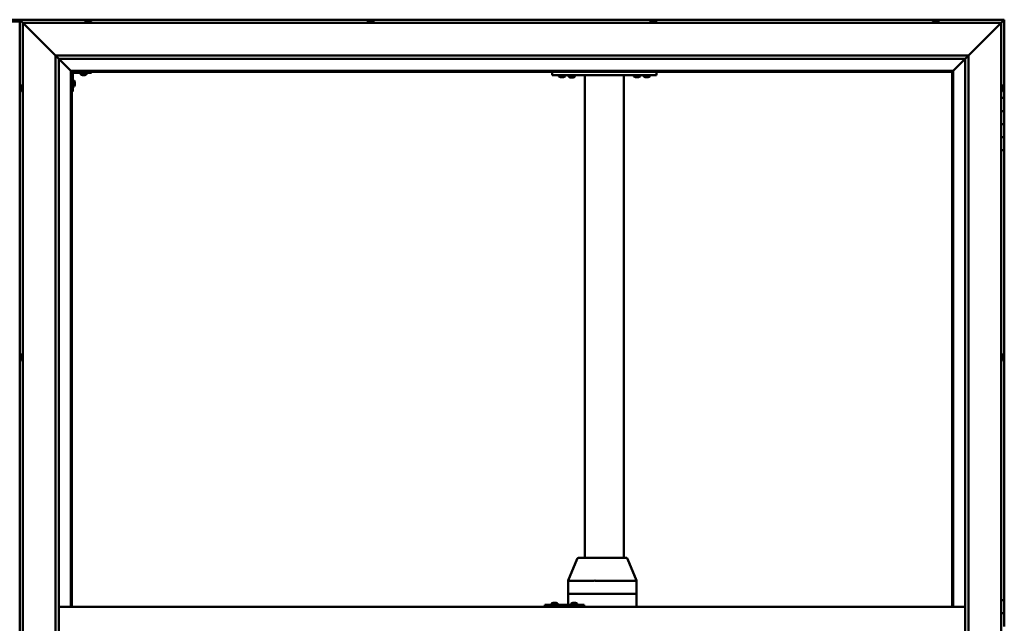
# Model space of a CAD drawing. Units: millimetres. Extents: x -6502 to 24622, y 2954 to 8837.
# Drawn here: x -4670 to -3160, y 4771 to 5696 of the extents above; entities that cross this region are included whole.
import ezdxf

# ---------------------------------------------------------------- set-up
doc = ezdxf.new("R2010")
doc.units = ezdxf.units.MM
doc.header["$LTSCALE"] = 25
doc.layers.add('Visible (ISO)', color=7, linetype='Continuous', lineweight=50)

msp = doc.modelspace()

# ---------------------------------------------------------------- linework, layer by layer
at = {"layer": 'Visible (ISO)'}
for p, q in [((-4653.2, 5696.5), (-4726.2, 5696.5)), ((-4669.7, 5693.5), (-4709.7, 5693.5)), ((-4669.7, 5696.5), (-4669.7, 5696.5)), ((-4669.7, 5696.5), (-4669.7, 5696.5)), ((-3159.7, 5696.5), (-4669.7, 5696.5)), ((-4668.1, 5694.9), (-4669.7, 5696.5)), ((-4669.7, 5696.5), (-4669.7, 5696.5)), ((-4669.7, 5696.5), (-4669.7, 5696.5)), ((-4669.7, 5696.5), (-4669.7, 3836.5)), ((-4669.7, 5696.5), (-4669.7, 5696.5)), ((-4669.7, 5696.5), (-4668.1, 5694.9)), ((-4668.1, 5694.9), (-4664.7, 5691.5)), ((-4664.7, 5691.5), (-4668.1, 5694.9)), ((-4569.4, 5693.4), (-4569.4, 5691.5)), ((-4566.9, 5694.7), (-4566.7, 5694.7)), ((-4566.5, 5694.7), (-4566.7, 5694.7)), ((-4566.5, 5694.7), (-4566.4, 5694.7)), ((-4566.4, 5694.7), (-4564.8, 5694.7)), ((-4564.4, 5694.7), (-4564.6, 5694.7)), ((-4564.4, 5694.7), (-4562.8, 5694.7)), ((-4562.8, 5694.7), (-4562.8, 5694.7)), ((-4562.6, 5694.7), (-4562.8, 5694.7)), ((-4562.6, 5694.7), (-4562.5, 5694.7)), ((-4559.9, 5693.4), (-4559.9, 5691.5)), ((-4136.1, 5693.4), (-4136.1, 5691.5)), ((-4133.6, 5694.7), (-4132.9, 5694.7)), ((-4132.9, 5694.7), (-4132.9, 5694.7)), ((-4132.9, 5694.7), (-4132.8, 5694.7)), ((-4132.8, 5694.7), (-4132.5, 5694.7)), ((-4132.8, 5694.7), (-4132.8, 5694.7)), ((-4132.5, 5694.7), (-4130.7, 5694.7)), ((-4130.7, 5694.7), (-4130.5, 5694.7)), ((-4130.3, 5694.7), (-4130.5, 5694.7)), ((-4130.3, 5694.7), (-4129.2, 5694.7)), ((-4129.1, 5694.7), (-4129.2, 5694.7)), ((-4129.1, 5694.7), (-4129.1, 5694.7)), ((-4126.6, 5693.4), (-4126.6, 5691.5)), ((-3702.8, 5693.4), (-3702.8, 5691.5)), ((-3700, 5694.7), (-3700.2, 5694.7)), ((-3700.2, 5694.7), (-3700.2, 5694.7)), ((-3700, 5694.7), (-3698.6, 5694.7)), ((-3698.6, 5694.7), (-3698.2, 5694.7)), ((-3698.2, 5694.7), (-3696.5, 5694.7)), ((-3696.5, 5694.7), (-3696.4, 5694.7)), ((-3696.4, 5694.7), (-3696.3, 5694.7)), ((-3696.4, 5694.7), (-3696.4, 5694.7)), ((-3696.2, 5694.7), (-3696.3, 5694.7)), ((-3696.2, 5694.7), (-3695.8, 5694.7)), ((-3693.3, 5693.4), (-3693.3, 5691.5)), ((-3269.4, 5693.4), (-3269.4, 5691.5)), ((-3266.8, 5694.7), (-3266.9, 5694.7)), ((-3266.9, 5694.7), (-3266.9, 5694.7)), ((-3266.8, 5694.7), (-3265.7, 5694.7)), ((-3265.5, 5694.7), (-3265.7, 5694.7)), ((-3265.5, 5694.7), (-3265.3, 5694.7)), ((-3265.3, 5694.7), (-3263.5, 5694.7)), ((-3263.5, 5694.7), (-3263.2, 5694.7)), ((-3263.2, 5694.7), (-3263.2, 5694.7)), ((-3263.2, 5694.7), (-3262.5, 5694.7)), ((-3263.2, 5694.7), (-3263.2, 5694.7)), ((-3263.2, 5694.7), (-3263.2, 5694.7)), ((-3259.9, 5693.4), (-3259.9, 5691.5)), ((-3164.7, 5691.5), (-3161.3, 5694.9)), ((-3161.3, 5694.9), (-3164.7, 5691.5)), ((-3159.7, 5696.5), (-3161.3, 5694.9)), ((-3159.7, 5696.5), (-3161.3, 5694.9)), ((-3161.3, 5694.9), (-3159.7, 5696.5)), ((-3159.7, 5696.5), (-3159.7, 5696.5)), ((-3159.7, 5696.5), (-3159.7, 5696.5)), ((-3159.7, 5576.5), (-3159.7, 5696.5)), ((-3159.7, 5696.5), (-3159.7, 5696.5)), ((-4662.2, 5689), (-4664.7, 5691.5)), ((-4664.7, 5691.5), (-3164.7, 5691.5)), ((-4664.7, 5691.5), (-4662.2, 5689)), ((-4664.7, 3841.5), (-4664.7, 5691.5)), ((-4662.2, 5689), (-4614.7, 5641.5)), ((-4614.7, 5641.5), (-4662.2, 5689)), ((-3214.7, 5641.5), (-3167.2, 5689)), ((-3167.2, 5689), (-3214.7, 5641.5)), ((-3164.7, 5691.5), (-3167.2, 5689)), ((-3167.2, 5689), (-3164.7, 5691.5)), ((-3164.7, 5691.5), (-3164.7, 3841.5)), ((-4614.7, 5641.5), (-3214.7, 5641.5)), ((-4614.7, 3891.5), (-4614.7, 5641.5)), ((-4609.8, 5636.6), (-4614.7, 5641.5)), ((-4609.7, 5636.5), (-4609.8, 5636.6)), ((-4609.7, 5636.5), (-4591.3, 5618.1)), ((-4591.3, 5618.1), (-4609.7, 5636.5)), ((-4609.7, 5636.5), (-4609.7, 3896.5)), ((-3219.7, 5636.5), (-4609.7, 5636.5)), ((-3238.1, 5618.1), (-3219.7, 5636.5)), ((-3219.7, 5636.5), (-3238.1, 5618.1)), ((-3219.7, 5636.5), (-3219.6, 5636.6)), ((-3219.7, 3891.5), (-3219.7, 5636.5)), ((-3219.6, 5636.6), (-3214.7, 5641.5)), ((-3214.7, 5641.5), (-3214.7, 3891.5)), ((-4591.3, 5618.1), (-4591.2, 5618)), ((-4591.2, 5618), (-4591.3, 5618.1)), ((-4591.2, 5618), (-4589.7, 5616.5)), ((-3238.2, 5618), (-4591.2, 5618)), ((-4589.7, 5616.5), (-4591.2, 5618)), ((-4591.2, 5618), (-4591.2, 4796.5)), ((-3239.7, 5616.5), (-3238.2, 5618)), ((-3238.2, 5618), (-3239.7, 5616.5)), ((-3238.2, 5618), (-3238.1, 5618.1)), ((-3238.1, 5618.1), (-3238.2, 5618)), ((-3238.2, 4796.5), (-3238.2, 5618)), ((-4589.7, 5616.5), (-3239.7, 5616.5)), ((-4589.7, 4796.5), (-4589.7, 5616.5)), ((-4588.2, 5586.5), (-4588.2, 5613.5)), ((-4586.3, 5603.2), (-4588.2, 5603.2)), ((-4586.7, 5615), (-4559.7, 5615)), ((-4576.4, 5613.1), (-4576.4, 5615)), ((-4573, 5611.7), (-4573.9, 5611.7)), ((-4570.8, 5611.7), (-4572.6, 5611.7)), ((-4569.5, 5611.7), (-4570.4, 5611.7)), ((-4566.9, 5613.1), (-4566.9, 5615)), ((-4559.7, 5616.5), (-4559.7, 5615)), ((-3853, 5611.5), (-3853, 5616.5)), ((-3693, 5611.5), (-3853, 5611.5)), ((-3842.8, 5609.6), (-3842.8, 5611.5)), ((-3839.3, 5608.2), (-3840.2, 5608.2)), ((-3837.1, 5608.2), (-3838.9, 5608.2)), ((-3835.8, 5608.2), (-3836.7, 5608.2)), ((-3833.3, 5609.6), (-3833.3, 5611.5)), ((-3818.3, 5611.3), (-3827.8, 5611.3)), ((-3827.8, 5609.4), (-3827.8, 5611.3)), ((-3824.3, 5608), (-3825.2, 5608)), ((-3822.1, 5608), (-3823.9, 5608)), ((-3820.8, 5608), (-3821.7, 5608)), ((-3818.3, 5609.4), (-3818.3, 5611.3)), ((-3803, 4871.5), (-3803, 5611.5)), ((-3745, 5611.5), (-3801, 5611.5)), ((-3743, 4871.5), (-3743, 5611.5)), ((-3727.8, 5609.6), (-3727.8, 5611.5)), ((-3724.3, 5608.2), (-3725.2, 5608.2)), ((-3722.1, 5608.2), (-3723.9, 5608.2)), ((-3720.8, 5608.2), (-3721.7, 5608.2)), ((-3718.3, 5609.6), (-3718.3, 5611.5)), ((-3712.8, 5609.6), (-3712.8, 5611.5)), ((-3709.3, 5608.2), (-3710.2, 5608.2)), ((-3707.1, 5608.2), (-3708.9, 5608.2)), ((-3705.8, 5608.2), (-3706.7, 5608.2)), ((-3703.3, 5609.6), (-3703.3, 5611.5)), ((-3693, 5611.5), (-3693, 5616.5)), ((-3239.7, 5616.5), (-3239.7, 4796.5)), ((-4667.9, 5592.7), (-4667.9, 5593.7)), ((-4667.9, 5593.7), (-4667.9, 5593.7)), ((-4667.9, 5590.5), (-4667.9, 5592.4)), ((-4667.9, 5592.4), (-4667.9, 5592.4)), ((-4667.9, 5589.3), (-4667.9, 5590.2)), ((-4667.9, 5590.2), (-4667.9, 5590.2)), ((-4666.6, 5596.2), (-4664.7, 5596.2)), ((-4586.3, 5593.7), (-4588.2, 5593.7)), ((-4584.9, 5600.7), (-4584.9, 5600.5)), ((-4584.9, 5600.3), (-4584.9, 5600.5)), ((-4584.9, 5600.3), (-4584.9, 5598.7)), ((-4584.9, 5600.3), (-4584.9, 5600.3)), ((-4584.9, 5598.3), (-4584.9, 5596.7)), ((-4584.9, 5596.7), (-4584.9, 5596.6)), ((-4584.9, 5596.5), (-4584.9, 5596.6)), ((-4584.9, 5596.5), (-4584.9, 5596.3)), ((-3162.8, 5596.2), (-3164.7, 5596.2)), ((-3161.4, 5593.7), (-3161.4, 5593.4)), ((-3161.4, 5593.3), (-3161.4, 5593.4)), ((-3161.4, 5593.3), (-3161.4, 5593.1)), ((-3161.4, 5593.1), (-3161.4, 5591.4)), ((-3161.4, 5591.3), (-3161.4, 5591.4)), ((-3161.4, 5591.3), (-3161.4, 5591)), ((-3161.4, 5591), (-3161.4, 5589.5)), ((-3161.4, 5589.4), (-3161.4, 5589.5)), ((-3161.4, 5589.4), (-3161.4, 5589.3)), ((-4666.6, 5586.7), (-4664.7, 5586.7)), ((-4588.2, 5586.5), (-4589.7, 5586.5)), ((-3162.8, 5586.7), (-3164.7, 5586.7)), ((-3159.7, 5576.5), (-3164.7, 5576.5)), ((-3159.7, 5576.5), (-3159.7, 5556.5)), ((-3159.7, 5556.5), (-3164.7, 5556.5)), ((-3164.7, 5556.5), (-3159.7, 5556.5)), ((-3159.7, 5536.5), (-3159.7, 5556.5)), ((-3164.7, 5536.5), (-3159.7, 5536.5)), ((-3159.7, 5536.5), (-3164.7, 5536.5)), ((-3159.7, 5536.5), (-3159.7, 5536.5)), ((-3159.7, 5536.5), (-3159.7, 5516.5)), ((-3159.7, 5516.5), (-3164.7, 5516.5)), ((-3164.7, 5516.5), (-3159.7, 5516.5)), ((-3159.7, 5496.5), (-3159.7, 5516.5)), ((-3164.7, 5496.5), (-3159.7, 5496.5)), ((-3159.7, 4806.5), (-3159.7, 5496.5)), ((-4667.9, 5181), (-4667.9, 5181.2)), ((-4667.9, 5181), (-4667.9, 5180.9)), ((-4667.9, 5180.8), (-4667.9, 5180.9)), ((-4667.9, 5179.3), (-4667.9, 5180.8)), ((-4666.6, 5183.7), (-4664.7, 5183.7)), ((-3162.8, 5183.7), (-3164.7, 5183.7)), ((-3161.4, 5180.5), (-3161.5, 5180.5)), ((-3161.4, 5181.2), (-3161.4, 5180.7)), ((-3161.4, 5180.6), (-3161.4, 5180.7)), ((-3161.4, 5180.6), (-3161.4, 5180.5)), ((-3161.4, 5180.5), (-3161.4, 5180.3)), ((-3161.4, 5180.3), (-3161.4, 5178.6)), ((-4667.9, 5179.3), (-4667.9, 5179.1)), ((-4667.9, 5177.2), (-4667.9, 5178.8)), ((-4667.9, 5177.1), (-4667.9, 5177.2)), ((-4667.9, 5177.1), (-4667.9, 5177)), ((-4667.9, 5176.8), (-4667.9, 5177)), ((-4666.6, 5174.2), (-4664.7, 5174.2)), ((-3162.8, 5174.2), (-3164.7, 5174.2)), ((-3161.4, 5178.6), (-3161.4, 5178.2)), ((-3161.4, 5178.2), (-3161.4, 5176.9)), ((-3161.4, 5176.8), (-3161.4, 5176.9)), ((-3161.4, 5176.8), (-3161.4, 5176.8)), ((-3828.8, 4836.6), (-3814.8, 4870.2)), ((-3793.7, 4871.5), (-3812.9, 4871.5)), ((-3739.3, 4871.5), (-3793.7, 4871.5)), ((-3723.5, 4836.6), (-3737.5, 4870.2)), ((-3828.8, 4816.5), (-3828.8, 4836.6)), ((-3789.3, 4836.5), (-3827.6, 4836.5)), ((-3723.6, 4836.5), (-3786.7, 4836.5)), ((-3723.5, 4816.5), (-3723.5, 4836.6)), ((-3851.6, 4802.7), (-3851.3, 4802.7)), ((-3851.2, 4802.7), (-3851.3, 4802.7)), ((-3851.2, 4802.7), (-3851.1, 4802.7)), ((-3851.1, 4802.7), (-3849.5, 4802.7)), ((-3849.1, 4802.7), (-3849.2, 4802.7)), ((-3849.1, 4802.7), (-3847.5, 4802.7)), ((-3847.5, 4802.7), (-3847.5, 4802.7)), ((-3847.3, 4802.7), (-3847.5, 4802.7)), ((-3847.3, 4802.7), (-3847.2, 4802.7)), ((-3828.8, 4816.5), (-3827.6, 4816.5)), ((-3828.8, 4799.5), (-3828.8, 4816.5)), ((-3827.6, 4816.5), (-3828.8, 4816.5)), ((-3789.3, 4816.5), (-3827.6, 4816.5)), ((-3789.3, 4816.5), (-3827.6, 4816.5)), ((-3821.6, 4802.7), (-3821.3, 4802.7)), ((-3821.2, 4802.7), (-3821.3, 4802.7)), ((-3821.2, 4802.7), (-3821.1, 4802.7)), ((-3821.1, 4802.7), (-3819.5, 4802.7)), ((-3819.1, 4802.7), (-3819.2, 4802.7)), ((-3819.1, 4802.7), (-3817.5, 4802.7)), ((-3817.5, 4802.7), (-3817.5, 4802.7)), ((-3817.3, 4802.7), (-3817.5, 4802.7)), ((-3817.3, 4802.7), (-3817.2, 4802.7)), ((-3789.3, 4816.5), (-3786.7, 4816.5)), ((-3786.7, 4816.5), (-3789.3, 4816.5)), ((-3723.6, 4816.5), (-3786.7, 4816.5)), ((-3723.6, 4816.5), (-3786.7, 4816.5)), ((-3723.6, 4816.5), (-3723.5, 4816.5)), ((-3723.5, 4816.5), (-3723.6, 4816.5)), ((-3723.5, 4796.5), (-3723.5, 4816.5)), ((-3159.7, 4806.5), (-3164.7, 4806.5)), ((-3159.7, 4806.5), (-3159.7, 4786.5)), ((-4609.7, 4796.5), (-3219.7, 4796.5)), ((-3864.2, 4799.5), (-3864.5, 4799.5)), ((-3864.2, 4796.5), (-3864.2, 4799.5)), ((-3804.2, 4799.5), (-3864.2, 4799.5)), ((-3854.1, 4801.4), (-3854.1, 4799.5)), ((-3844.6, 4801.4), (-3844.6, 4799.5)), ((-3824.1, 4801.4), (-3824.1, 4799.5)), ((-3814.6, 4801.4), (-3814.6, 4799.5)), ((-3804.2, 4796.5), (-3804.2, 4799.5)), ((-3159.7, 4786.5), (-3164.7, 4786.5)), ((-3164.7, 4786.5), (-3159.7, 4786.5)), ((-3159.7, 4766.5), (-3159.7, 4786.5)), ((-3162.8, 4771.2), (-3164.7, 4771.2))]:
    msp.add_line(p, q, dxfattribs=at)
for centre, radius, start, end in [((-4564.7, 5687), 8, 106.0077, 125.6853), ((-4569.2, 5693.4), 0.2, 125.6853, 180), ((-4564.7, 5687), 8, 54.3147, 73.9923), ((-4560.1, 5693.4), 0.2, 0, 54.3147), ((-4135.9, 5693.4), 0.2, 125.6853, 180), ((-4131.4, 5687), 8, 106.0077, 125.6853), ((-4131.4, 5687), 8, 54.3147, 73.9923), ((-4126.8, 5693.4), 0.2, 0, 54.3147), ((-3702.6, 5693.4), 0.2, 125.6853, 180), ((-3698, 5687), 8, 106.0077, 125.6853), ((-3698, 5687), 8, 54.3147, 73.9923), ((-3693.5, 5693.4), 0.2, 0, 54.3147), ((-3264.7, 5687), 8, 106.0077, 125.6853), ((-3269.2, 5693.4), 0.2, 125.6853, 180), ((-3264.7, 5687), 8, 54.3147, 73.9923), ((-3260.1, 5693.4), 0.2, 0, 54.3147), ((-4586.7, 5613.5), 3, 92.6167, 180), ((-4586.7, 5613.5), 1.5, 90, 180), ((-4586.3, 5603), 0.2, 35.6853, 90), ((-4592.6, 5598.5), 8, 16.0077, 35.6853), ((-4576.2, 5613.1), 0.2, 180, 234.3147), ((-4571.7, 5619.4), 8, 234.3147, 253.6652), ((-4571.7, 5619.4), 8, 286.3348, 305.6853), ((-4567.1, 5613.1), 0.2, 305.6853, 0), ((-3842.6, 5609.6), 0.2, 180, 234.3147), ((-3838, 5615.9), 8, 234.3147, 253.6652), ((-3838, 5615.9), 8, 286.3348, 305.6853), ((-3833.5, 5609.6), 0.2, 305.6853, 0), ((-3827.6, 5609.4), 0.2, 180, 234.3147), ((-3823, 5615.7), 8, 234.3147, 253.6652), ((-3825.6, 5611.5), 0.2, 270, 0), ((-3823, 5615.7), 8, 286.3348, 305.6853), ((-3820.4, 5611.5), 0.2, 180, 270), ((-3818.5, 5609.4), 0.2, 305.6853, 0), ((-3727.6, 5609.6), 0.2, 180, 234.3147), ((-3723, 5615.9), 8, 234.3147, 253.6652), ((-3723, 5615.9), 8, 286.3348, 305.6853), ((-3718.5, 5609.6), 0.2, 305.6853, 0), ((-3712.6, 5609.6), 0.2, 180, 234.3147), ((-3708, 5615.9), 8, 234.3147, 253.6652), ((-3708, 5615.9), 8, 286.3348, 305.6853), ((-3703.5, 5609.6), 0.2, 305.6853, 0), ((-4660.2, 5591.5), 8, 144.3147, 163.6659), ((-4660.2, 5591.5), 8, 196.3341, 215.6853), ((-4666.6, 5596), 0.2, 90, 144.3147), ((-4586.3, 5593.9), 0.2, 270, 324.3147), ((-4592.6, 5598.5), 8, 324.3147, 343.9923), ((-3162.8, 5596), 0.2, 35.6853, 90), ((-3169.1, 5591.5), 8, 16.0077, 35.6853), ((-3169.1, 5591.5), 8, 324.3147, 343.9923), ((-4666.6, 5586.9), 0.2, 215.6853, 270), ((-3162.8, 5586.9), 0.2, 270, 324.3147), ((-4660.2, 5179), 8, 144.3147, 163.9923), ((-4666.6, 5183.5), 0.2, 90, 144.3147), ((-3162.8, 5183.5), 0.2, 35.6853, 90), ((-3169.1, 5179), 8, 16.0077, 35.6853), ((-4660.2, 5179), 8, 196.0077, 215.6853), ((-4666.6, 5174.4), 0.2, 215.6853, 270), ((-3162.8, 5174.4), 0.2, 270, 324.3147), ((-3169.1, 5179), 8, 324.3147, 343.9923), ((-3812.9, 4869.5), 2, 90, 157.4195), ((-3739.3, 4869.5), 2, 22.5805, 90), ((-3849.4, 4795), 8, 106.0077, 125.6853), ((-3849.4, 4795), 8, 54.3147, 73.9923), ((-3819.4, 4795), 8, 106.0077, 125.6853), ((-3819.4, 4795), 8, 54.3147, 73.9923), ((-3853.9, 4801.4), 0.2, 125.6853, 180), ((-3844.8, 4801.4), 0.2, 0, 54.3147), ((-3823.9, 4801.4), 0.2, 125.6853, 180), ((-3814.8, 4801.4), 0.2, 0, 54.3147)]:
    msp.add_arc(centre, radius, start, end, dxfattribs=at)
for centre, major_axis, ratio, start_param, end_param in [((-4653.2, 5689.5), (0, 7), 0.5, 6.253289, 6.283185), ((-3826.8, 4836.2), (-2, 0.4), 0.072051, 5.196444, 6.297569), ((-3826.8, 4842.8), (-0.9, -6.36), 0.281241, 6.277764, 6.322773), ((-3788.5, 4836.2), (2, 0.16), 0.197412, 0.454282, 1.935061), ((-3788.5, 4842.8), (-0.9, -6.36), 0.281241, 0.039587, 0.084596), ((-3788.5, 4842.8), (1.85, -6.36), 0.119533, 6.203422, 6.24843), ((-3725.5, 4836.2), (-2, -0.4), 0.072051, 2.747555, 3.155976), ((-3725.5, 4842.8), (1.85, -6.36), 0.119533, 6.24843, 6.293439), ((-3864.5, 4793.5), (0, 6), 0.011921, 0, 1.047198)]:
    msp.add_ellipse(centre, major_axis=major_axis, ratio=ratio, start_param=start_param, end_param=end_param, dxfattribs=at)
for points, knots in [([(-4566.4, 5694.7), (-4566.5, 5694.7), (-4566.5, 5694.7), (-4566.6, 5694.7), (-4566.6, 5694.7), (-4566.6, 5694.7), (-4566.7, 5694.7), (-4566.7, 5694.7)], [0.17438702, 0.17438702, 0.17438702, 0.17438702, 0.18896797, 0.18896797, 0.20586323, 0.20586323, 0.21737851, 0.21737851, 0.21737851, 0.21737851]), ([(-4564.4, 5694.7), (-4564.4, 5694.7), (-4564.5, 5694.7), (-4564.6, 5694.7), (-4564.6, 5694.7), (-4564.7, 5694.7), (-4564.8, 5694.7), (-4564.8, 5694.7)], [0.17438702, 0.17438702, 0.17438702, 0.17438702, 0.18896797, 0.18896797, 0.20586323, 0.20586323, 0.21737851, 0.21737851, 0.21737851, 0.21737851]), ([(-4564.7, 5694.7), (-4564.7, 5694.7), (-4564.7, 5694.7), (-4564.6, 5694.7), (-4564.6, 5694.7), (-4564.6, 5694.7)], [0.20488997, 0.20488997, 0.20488997, 0.20488997, 0.20586323, 0.20586323, 0.21737852, 0.21737852, 0.21737852, 0.21737852]), ([(-4562.6, 5694.7), (-4562.6, 5694.7), (-4562.6, 5694.7), (-4562.7, 5694.7), (-4562.7, 5694.7), (-4562.8, 5694.7), (-4562.8, 5694.7), (-4562.8, 5694.7)], [0.17438702, 0.17438702, 0.17438702, 0.17438702, 0.18896797, 0.18896797, 0.20586323, 0.20586323, 0.21737852, 0.21737852, 0.21737852, 0.21737852]), ([(-4132.5, 5694.7), (-4132.6, 5694.7), (-4132.6, 5694.7), (-4132.7, 5694.7), (-4132.8, 5694.7), (-4132.8, 5694.7), (-4132.8, 5694.7), (-4132.9, 5694.7)], [0.17438702, 0.17438702, 0.17438702, 0.17438702, 0.18896797, 0.18896797, 0.20586323, 0.20586323, 0.21737852, 0.21737852, 0.21737852, 0.21737852]), ([(-4130.3, 5694.7), (-4130.3, 5694.7), (-4130.4, 5694.7), (-4130.5, 5694.7), (-4130.5, 5694.7), (-4130.6, 5694.7), (-4130.7, 5694.7), (-4130.7, 5694.7)], [0.17438702, 0.17438702, 0.17438702, 0.17438702, 0.18896797, 0.18896797, 0.20586323, 0.20586323, 0.21737851, 0.21737851, 0.21737851, 0.21737851]), ([(-4129.1, 5694.7), (-4129.1, 5694.7), (-4129.1, 5694.7), (-4129.1, 5694.7), (-4129.1, 5694.7), (-4129.2, 5694.7), (-4129.2, 5694.7), (-4129.2, 5694.7)], [0.17438702, 0.17438702, 0.17438702, 0.17438702, 0.18896797, 0.18896797, 0.20586323, 0.20586323, 0.21737851, 0.21737851, 0.21737851, 0.21737851]), ([(-3700, 5694.7), (-3700, 5694.7), (-3700.1, 5694.7), (-3700.1, 5694.7), (-3700.1, 5694.7), (-3700.2, 5694.7), (-3700.2, 5694.7), (-3700.2, 5694.7)], [0.17438702, 0.17438702, 0.17438702, 0.17438702, 0.18896797, 0.18896797, 0.20586323, 0.20586323, 0.21737852, 0.21737852, 0.21737852, 0.21737852]), ([(-3698.2, 5694.7), (-3698.2, 5694.7), (-3698.3, 5694.7), (-3698.4, 5694.7), (-3698.5, 5694.7), (-3698.5, 5694.7), (-3698.6, 5694.7), (-3698.6, 5694.7)], [0.17438702, 0.17438702, 0.17438702, 0.17438702, 0.18896797, 0.18896797, 0.20586323, 0.20586323, 0.21737852, 0.21737852, 0.21737852, 0.21737852]), ([(-3696.2, 5694.7), (-3696.2, 5694.7), (-3696.2, 5694.7), (-3696.3, 5694.7), (-3696.3, 5694.7), (-3696.4, 5694.7), (-3696.4, 5694.7), (-3696.5, 5694.7)], [0.17438702, 0.17438702, 0.17438702, 0.17438702, 0.18896797, 0.18896797, 0.20586323, 0.20586323, 0.21737852, 0.21737852, 0.21737852, 0.21737852]), ([(-3266.8, 5694.7), (-3266.9, 5694.7), (-3266.9, 5694.7), (-3266.9, 5694.7), (-3266.9, 5694.7), (-3266.9, 5694.7), (-3266.9, 5694.7), (-3266.9, 5694.7)], [0.17438702, 0.17438702, 0.17438702, 0.17438702, 0.18896797, 0.18896797, 0.20586323, 0.20586323, 0.21737852, 0.21737852, 0.21737852, 0.21737852]), ([(-3265.3, 5694.7), (-3265.3, 5694.7), (-3265.4, 5694.7), (-3265.5, 5694.7), (-3265.6, 5694.7), (-3265.6, 5694.7), (-3265.7, 5694.7), (-3265.7, 5694.7)], [0.17438702, 0.17438702, 0.17438702, 0.17438702, 0.18896797, 0.18896797, 0.20586323, 0.20586323, 0.21737852, 0.21737852, 0.21737852, 0.21737852]), ([(-3263.2, 5694.7), (-3263.2, 5694.7), (-3263.2, 5694.7), (-3263.3, 5694.7), (-3263.3, 5694.7), (-3263.4, 5694.7), (-3263.4, 5694.7), (-3263.5, 5694.7)], [0.17438702, 0.17438702, 0.17438702, 0.17438702, 0.18896797, 0.18896797, 0.20586323, 0.20586323, 0.21737851, 0.21737851, 0.21737851, 0.21737851]), ([(-4573.9, 5611.7), (-4573.9, 5611.7), (-4573.9, 5611.7), (-4573.9, 5611.7), (-4573.9, 5611.7), (-4573.9, 5611.7)], [0.19569168, 0.19569168, 0.19569168, 0.19569168, 0.20586323, 0.20586323, 0.21737852, 0.21737852, 0.21737852, 0.21737852]), ([(-4573, 5611.7), (-4572.9, 5611.7), (-4572.9, 5611.7), (-4572.8, 5611.7), (-4572.8, 5611.7), (-4572.7, 5611.7), (-4572.6, 5611.7), (-4572.6, 5611.7)], [0.17438702, 0.17438702, 0.17438702, 0.17438702, 0.18896797, 0.18896797, 0.20586323, 0.20586323, 0.21737852, 0.21737852, 0.21737852, 0.21737852]), ([(-4570.8, 5611.7), (-4570.7, 5611.7), (-4570.7, 5611.7), (-4570.6, 5611.7), (-4570.5, 5611.7), (-4570.4, 5611.7), (-4570.4, 5611.7), (-4570.4, 5611.7)], [0.17438702, 0.17438702, 0.17438702, 0.17438702, 0.18896797, 0.18896797, 0.20586323, 0.20586323, 0.21737852, 0.21737852, 0.21737852, 0.21737852]), ([(-4569.5, 5611.7), (-4569.5, 5611.7), (-4569.5, 5611.7), (-4569.4, 5611.7), (-4569.4, 5611.7), (-4569.4, 5611.7)], [0.17438702, 0.17438702, 0.17438702, 0.17438702, 0.18896797, 0.18896797, 0.19569168, 0.19569168, 0.19569168, 0.19569168]), ([(-3840.3, 5608.2), (-3840.3, 5608.2), (-3840.3, 5608.2), (-3840.2, 5608.2), (-3840.2, 5608.2), (-3840.2, 5608.2)], [0.19569168, 0.19569168, 0.19569168, 0.19569168, 0.20586323, 0.20586323, 0.21737852, 0.21737852, 0.21737852, 0.21737852]), ([(-3839.3, 5608.2), (-3839.3, 5608.2), (-3839.2, 5608.2), (-3839.2, 5608.2), (-3839.1, 5608.2), (-3839, 5608.2), (-3839, 5608.2), (-3838.9, 5608.2)], [0.17438702, 0.17438702, 0.17438702, 0.17438702, 0.18896797, 0.18896797, 0.20586323, 0.20586323, 0.21737852, 0.21737852, 0.21737852, 0.21737852]), ([(-3837.1, 5608.2), (-3837.1, 5608.2), (-3837, 5608.2), (-3836.9, 5608.2), (-3836.9, 5608.2), (-3836.8, 5608.2), (-3836.8, 5608.2), (-3836.7, 5608.2)], [0.17438702, 0.17438702, 0.17438702, 0.17438702, 0.18896797, 0.18896797, 0.20586323, 0.20586323, 0.21737852, 0.21737852, 0.21737852, 0.21737852]), ([(-3835.8, 5608.2), (-3835.8, 5608.2), (-3835.8, 5608.2), (-3835.8, 5608.2), (-3835.8, 5608.2), (-3835.8, 5608.2)], [0.17438702, 0.17438702, 0.17438702, 0.17438702, 0.18896797, 0.18896797, 0.19569168, 0.19569168, 0.19569168, 0.19569168]), ([(-3825.3, 5608), (-3825.3, 5608), (-3825.3, 5608), (-3825.2, 5608), (-3825.2, 5608), (-3825.2, 5608)], [0.19569168, 0.19569168, 0.19569168, 0.19569168, 0.20586323, 0.20586323, 0.21737852, 0.21737852, 0.21737852, 0.21737852]), ([(-3824.3, 5608), (-3824.3, 5608), (-3824.2, 5608), (-3824.2, 5608), (-3824.1, 5608), (-3824, 5608), (-3824, 5608), (-3823.9, 5608)], [0.17438702, 0.17438702, 0.17438702, 0.17438702, 0.18896797, 0.18896797, 0.20586323, 0.20586323, 0.21737852, 0.21737852, 0.21737852, 0.21737852]), ([(-3822.1, 5608), (-3822.1, 5608), (-3822, 5608), (-3821.9, 5608), (-3821.9, 5608), (-3821.8, 5608), (-3821.8, 5608), (-3821.7, 5608)], [0.17438702, 0.17438702, 0.17438702, 0.17438702, 0.18896797, 0.18896797, 0.20586323, 0.20586323, 0.21737852, 0.21737852, 0.21737852, 0.21737852]), ([(-3820.8, 5608), (-3820.8, 5608), (-3820.8, 5608), (-3820.8, 5608), (-3820.8, 5608), (-3820.8, 5608)], [0.17438702, 0.17438702, 0.17438702, 0.17438702, 0.18896797, 0.18896797, 0.19569168, 0.19569168, 0.19569168, 0.19569168]), ([(-3725.3, 5608.2), (-3725.3, 5608.2), (-3725.3, 5608.2), (-3725.2, 5608.2), (-3725.2, 5608.2), (-3725.2, 5608.2)], [0.19569168, 0.19569168, 0.19569168, 0.19569168, 0.20586323, 0.20586323, 0.21737852, 0.21737852, 0.21737852, 0.21737852]), ([(-3724.3, 5608.2), (-3724.3, 5608.2), (-3724.2, 5608.2), (-3724.2, 5608.2), (-3724.1, 5608.2), (-3724, 5608.2), (-3724, 5608.2), (-3723.9, 5608.2)], [0.17438702, 0.17438702, 0.17438702, 0.17438702, 0.18896797, 0.18896797, 0.20586323, 0.20586323, 0.21737852, 0.21737852, 0.21737852, 0.21737852]), ([(-3722.1, 5608.2), (-3722.1, 5608.2), (-3722, 5608.2), (-3721.9, 5608.2), (-3721.9, 5608.2), (-3721.8, 5608.2), (-3721.8, 5608.2), (-3721.7, 5608.2)], [0.17438702, 0.17438702, 0.17438702, 0.17438702, 0.18896797, 0.18896797, 0.20586323, 0.20586323, 0.21737852, 0.21737852, 0.21737852, 0.21737852]), ([(-3720.8, 5608.2), (-3720.8, 5608.2), (-3720.8, 5608.2), (-3720.8, 5608.2), (-3720.8, 5608.2), (-3720.8, 5608.2)], [0.17438702, 0.17438702, 0.17438702, 0.17438702, 0.18896797, 0.18896797, 0.19569168, 0.19569168, 0.19569168, 0.19569168]), ([(-3710.3, 5608.2), (-3710.3, 5608.2), (-3710.3, 5608.2), (-3710.2, 5608.2), (-3710.2, 5608.2), (-3710.2, 5608.2)], [0.19569168, 0.19569168, 0.19569168, 0.19569168, 0.20586323, 0.20586323, 0.21737852, 0.21737852, 0.21737852, 0.21737852]), ([(-3709.3, 5608.2), (-3709.3, 5608.2), (-3709.2, 5608.2), (-3709.2, 5608.2), (-3709.1, 5608.2), (-3709, 5608.2), (-3709, 5608.2), (-3708.9, 5608.2)], [0.17438702, 0.17438702, 0.17438702, 0.17438702, 0.18896797, 0.18896797, 0.20586323, 0.20586323, 0.21737852, 0.21737852, 0.21737852, 0.21737852]), ([(-3707.1, 5608.2), (-3707.1, 5608.2), (-3707, 5608.2), (-3706.9, 5608.2), (-3706.9, 5608.2), (-3706.8, 5608.2), (-3706.8, 5608.2), (-3706.7, 5608.2)], [0.17438702, 0.17438702, 0.17438702, 0.17438702, 0.18896797, 0.18896797, 0.20586323, 0.20586323, 0.21737852, 0.21737852, 0.21737852, 0.21737852]), ([(-3705.8, 5608.2), (-3705.8, 5608.2), (-3705.8, 5608.2), (-3705.8, 5608.2), (-3705.8, 5608.2), (-3705.8, 5608.2)], [0.17438702, 0.17438702, 0.17438702, 0.17438702, 0.18896797, 0.18896797, 0.19569168, 0.19569168, 0.19569168, 0.19569168]), ([(-4667.9, 5593.7), (-4667.9, 5593.7), (-4667.9, 5593.7), (-4667.9, 5593.7), (-4667.9, 5593.7), (-4667.9, 5593.7), (-4667.9, 5593.7), (-4667.9, 5593.7)], [0.17438702, 0.17438702, 0.17438702, 0.17438702, 0.18896797, 0.18896797, 0.20586323, 0.20586323, 0.21737852, 0.21737852, 0.21737852, 0.21737852]), ([(-4667.9, 5592.7), (-4667.9, 5592.7), (-4667.9, 5592.7), (-4667.9, 5592.6), (-4667.9, 5592.5), (-4667.9, 5592.5), (-4667.9, 5592.4), (-4667.9, 5592.4)], [0.17438702, 0.17438702, 0.17438702, 0.17438702, 0.18896797, 0.18896797, 0.20586323, 0.20586323, 0.21737851, 0.21737851, 0.21737851, 0.21737851]), ([(-4667.9, 5592.4), (-4667.9, 5592.4), (-4667.9, 5592.5), (-4667.9, 5592.6), (-4667.9, 5592.6), (-4667.9, 5592.6)], [0.17438702, 0.17438702, 0.17438702, 0.17438702, 0.18896797, 0.18896797, 0.19470305, 0.19470305, 0.19470305, 0.19470305]), ([(-4667.9, 5590.5), (-4667.9, 5590.5), (-4667.9, 5590.4), (-4667.9, 5590.3), (-4667.9, 5590.3), (-4667.9, 5590.2), (-4667.9, 5590.2), (-4667.9, 5590.2)], [0.17438702, 0.17438702, 0.17438702, 0.17438702, 0.18896797, 0.18896797, 0.20586323, 0.20586323, 0.21737851, 0.21737851, 0.21737851, 0.21737851]), ([(-4667.9, 5590.2), (-4667.9, 5590.2), (-4667.9, 5590.3), (-4667.9, 5590.3), (-4667.9, 5590.3), (-4667.9, 5590.3)], [0.17438702, 0.17438702, 0.17438702, 0.17438702, 0.18896797, 0.18896797, 0.19470305, 0.19470305, 0.19470305, 0.19470305]), ([(-4667.9, 5589.3), (-4667.9, 5589.3), (-4667.9, 5589.2), (-4667.9, 5589.2), (-4667.9, 5589.2), (-4667.9, 5589.2)], [0.17438702, 0.17438702, 0.17438702, 0.17438702, 0.18896797, 0.18896797, 0.19470305, 0.19470305, 0.19470305, 0.19470305]), ([(-4584.9, 5600.3), (-4585, 5600.3), (-4585, 5600.3), (-4585, 5600.4), (-4585, 5600.4), (-4585, 5600.5), (-4585, 5600.5), (-4584.9, 5600.5)], [0.17438702, 0.17438702, 0.17438702, 0.17438702, 0.18896797, 0.18896797, 0.20586323, 0.20586323, 0.21737852, 0.21737852, 0.21737852, 0.21737852]), ([(-4584.9, 5598.3), (-4585, 5598.3), (-4585, 5598.3), (-4585, 5598.5), (-4585, 5598.5), (-4585, 5598.6), (-4585, 5598.6), (-4584.9, 5598.7)], [0.17438702, 0.17438702, 0.17438702, 0.17438702, 0.18896797, 0.18896797, 0.20586323, 0.20586323, 0.21737852, 0.21737852, 0.21737852, 0.21737852]), ([(-4584.9, 5596.5), (-4585, 5596.5), (-4585, 5596.5), (-4585, 5596.5), (-4585, 5596.5), (-4585, 5596.6), (-4585, 5596.6), (-4584.9, 5596.7)], [0.17438702, 0.17438702, 0.17438702, 0.17438702, 0.18896797, 0.18896797, 0.20586323, 0.20586323, 0.21737851, 0.21737851, 0.21737851, 0.21737851]), ([(-3161.4, 5593.1), (-3161.5, 5593.1), (-3161.5, 5593.2), (-3161.5, 5593.3), (-3161.5, 5593.3), (-3161.5, 5593.3), (-3161.5, 5593.3), (-3161.4, 5593.4)], [0.17438702, 0.17438702, 0.17438702, 0.17438702, 0.18896797, 0.18896797, 0.20586323, 0.20586323, 0.21737852, 0.21737852, 0.21737852, 0.21737852]), ([(-3161.4, 5591), (-3161.5, 5591), (-3161.5, 5591.1), (-3161.5, 5591.2), (-3161.5, 5591.2), (-3161.5, 5591.3), (-3161.5, 5591.4), (-3161.4, 5591.4)], [0.17438702, 0.17438702, 0.17438702, 0.17438702, 0.18896797, 0.18896797, 0.20586323, 0.20586323, 0.21737851, 0.21737851, 0.21737851, 0.21737851]), ([(-3161.4, 5589.4), (-3161.5, 5589.4), (-3161.5, 5589.4), (-3161.5, 5589.4), (-3161.5, 5589.4), (-3161.5, 5589.5), (-3161.5, 5589.5), (-3161.4, 5589.5)], [0.17438702, 0.17438702, 0.17438702, 0.17438702, 0.18896797, 0.18896797, 0.20586323, 0.20586323, 0.21737851, 0.21737851, 0.21737851, 0.21737851]), ([(-4667.9, 5181), (-4667.9, 5181), (-4667.9, 5181), (-4667.9, 5181), (-4667.9, 5180.9), (-4667.9, 5180.9), (-4667.9, 5180.8), (-4667.9, 5180.8)], [0.17438702, 0.17438702, 0.17438702, 0.17438702, 0.18896797, 0.18896797, 0.20586323, 0.20586323, 0.21737851, 0.21737851, 0.21737851, 0.21737851]), ([(-3161.4, 5180.3), (-3161.5, 5180.4), (-3161.5, 5180.4), (-3161.5, 5180.5), (-3161.5, 5180.6), (-3161.5, 5180.6), (-3161.5, 5180.6), (-3161.4, 5180.7)], [0.17438702, 0.17438702, 0.17438702, 0.17438702, 0.18896797, 0.18896797, 0.20586323, 0.20586323, 0.21737852, 0.21737852, 0.21737852, 0.21737852]), ([(-4667.9, 5179.3), (-4667.9, 5179.2), (-4667.9, 5179.2), (-4667.9, 5179.1), (-4667.9, 5179), (-4667.9, 5178.9), (-4667.9, 5178.9), (-4667.9, 5178.8)], [0.17438702, 0.17438702, 0.17438702, 0.17438702, 0.18896797, 0.18896797, 0.20586323, 0.20586323, 0.21737851, 0.21737851, 0.21737851, 0.21737851]), ([(-4667.9, 5179), (-4667.9, 5179), (-4667.9, 5179), (-4667.9, 5179), (-4667.9, 5179.1), (-4667.9, 5179.1)], [0.20246757, 0.20246757, 0.20246757, 0.20246757, 0.20586323, 0.20586323, 0.21737852, 0.21737852, 0.21737852, 0.21737852]), ([(-4667.9, 5177.2), (-4667.9, 5177.2), (-4667.9, 5177.1), (-4667.9, 5177.1), (-4667.9, 5177), (-4667.9, 5177), (-4667.9, 5177), (-4667.9, 5177)], [0.17438702, 0.17438702, 0.17438702, 0.17438702, 0.18896797, 0.18896797, 0.20586323, 0.20586323, 0.21737852, 0.21737852, 0.21737852, 0.21737852]), ([(-3161.4, 5178.2), (-3161.5, 5178.2), (-3161.5, 5178.2), (-3161.5, 5178.3), (-3161.5, 5178.4), (-3161.5, 5178.5), (-3161.5, 5178.5), (-3161.4, 5178.6)], [0.17438702, 0.17438702, 0.17438702, 0.17438702, 0.18896797, 0.18896797, 0.20586323, 0.20586323, 0.21737851, 0.21737851, 0.21737851, 0.21737851]), ([(-3161.4, 5176.8), (-3161.5, 5176.8), (-3161.5, 5176.8), (-3161.5, 5176.8), (-3161.5, 5176.8), (-3161.5, 5176.8), (-3161.5, 5176.9), (-3161.4, 5176.9)], [0.17438702, 0.17438702, 0.17438702, 0.17438702, 0.18896797, 0.18896797, 0.20586323, 0.20586323, 0.21737851, 0.21737851, 0.21737851, 0.21737851]), ([(-3851.1, 4802.7), (-3851.1, 4802.7), (-3851.2, 4802.7), (-3851.3, 4802.7), (-3851.3, 4802.7), (-3851.3, 4802.7), (-3851.3, 4802.7), (-3851.3, 4802.7)], [0.17438702, 0.17438702, 0.17438702, 0.17438702, 0.18896797, 0.18896797, 0.20586323, 0.20586323, 0.21737852, 0.21737852, 0.21737852, 0.21737852]), ([(-3849.1, 4802.7), (-3849.1, 4802.7), (-3849.1, 4802.7), (-3849.3, 4802.7), (-3849.3, 4802.7), (-3849.4, 4802.7), (-3849.4, 4802.7), (-3849.5, 4802.7)], [0.17438702, 0.17438702, 0.17438702, 0.17438702, 0.18896797, 0.18896797, 0.20586323, 0.20586323, 0.21737851, 0.21737851, 0.21737851, 0.21737851]), ([(-3849.4, 4802.7), (-3849.4, 4802.7), (-3849.4, 4802.7), (-3849.3, 4802.7), (-3849.3, 4802.7), (-3849.2, 4802.7)], [0.20493534, 0.20493534, 0.20493534, 0.20493534, 0.20586323, 0.20586323, 0.21737852, 0.21737852, 0.21737852, 0.21737852]), ([(-3847.3, 4802.7), (-3847.3, 4802.7), (-3847.3, 4802.7), (-3847.4, 4802.7), (-3847.4, 4802.7), (-3847.4, 4802.7), (-3847.5, 4802.7), (-3847.5, 4802.7)], [0.17438702, 0.17438702, 0.17438702, 0.17438702, 0.18896797, 0.18896797, 0.20586323, 0.20586323, 0.21737851, 0.21737851, 0.21737851, 0.21737851]), ([(-3821.1, 4802.7), (-3821.2, 4802.7), (-3821.2, 4802.7), (-3821.3, 4802.7), (-3821.3, 4802.7), (-3821.3, 4802.7), (-3821.3, 4802.7), (-3821.3, 4802.7)], [0.17438702, 0.17438702, 0.17438702, 0.17438702, 0.18896797, 0.18896797, 0.20586323, 0.20586323, 0.21737852, 0.21737852, 0.21737852, 0.21737852]), ([(-3819.1, 4802.7), (-3819.1, 4802.7), (-3819.2, 4802.7), (-3819.3, 4802.7), (-3819.3, 4802.7), (-3819.4, 4802.7), (-3819.5, 4802.7), (-3819.5, 4802.7)], [0.17438702, 0.17438702, 0.17438702, 0.17438702, 0.18896797, 0.18896797, 0.20586323, 0.20586323, 0.21737851, 0.21737851, 0.21737851, 0.21737851]), ([(-3819.4, 4802.7), (-3819.4, 4802.7), (-3819.3, 4802.7), (-3819.3, 4802.7), (-3819.3, 4802.7), (-3819.2, 4802.7)], [0.2032383, 0.2032383, 0.2032383, 0.2032383, 0.20586323, 0.20586323, 0.21737852, 0.21737852, 0.21737852, 0.21737852]), ([(-3817.3, 4802.7), (-3817.3, 4802.7), (-3817.3, 4802.7), (-3817.4, 4802.7), (-3817.4, 4802.7), (-3817.5, 4802.7), (-3817.5, 4802.7), (-3817.5, 4802.7)], [0.17438702, 0.17438702, 0.17438702, 0.17438702, 0.18896797, 0.18896797, 0.20586323, 0.20586323, 0.21737851, 0.21737851, 0.21737851, 0.21737851])]:
    msp.add_open_spline(points, degree=3, knots=knots, dxfattribs=at)

doc.saveas('drawing.dxf')
